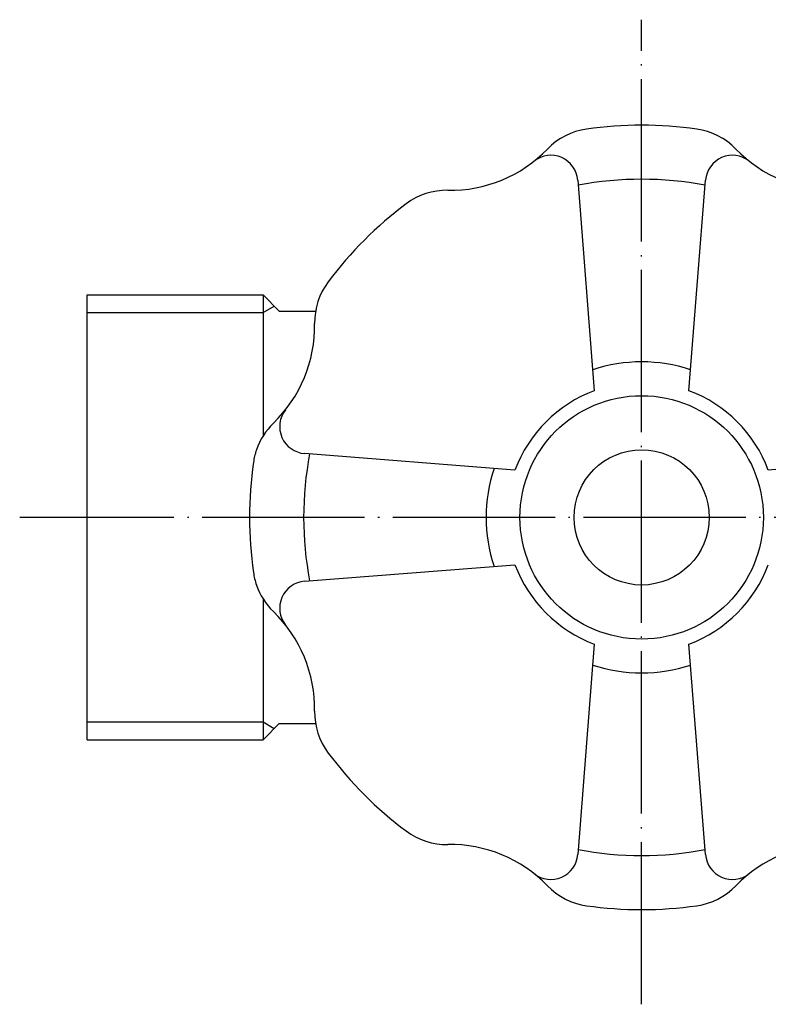
# Model space of a CAD drawing. Units: inches. Extents: x 9 to 394, y -11 to 324.
# Drawn here: x 92 to 147, y 251 to 324 of the extents above; entities that cross this region are included whole.
import ezdxf

# ---------------------------------------------------------------- set-up
doc = ezdxf.new("R2010")
doc.units = ezdxf.units.IN
doc.linetypes.add('DOT_CENTER', pattern=[14, 12, -1, 0, -1])
doc.layers.add('1', color=7, linetype='Continuous')
doc.layers.add('100', color=7, linetype='Continuous')

msp = doc.modelspace()

# ---------------------------------------------------------------- linework, layer by layer
at = {"layer": '1', "color": 1, "linetype": 'DOT_CENTER'}
for p, q in [((138, 251.0798), (138, 323.8789)), ((258.5, 287.0798), (92, 287.0798))]:
    msp.add_line(p, q, dxfattribs=at)
at = {"layer": '1', "color": 3, "linetype": 'Continuous'}
for p, q in [((133.2793, 312.0083), (134.5, 296.4473)), ((141.5, 296.4473), (142.7207, 312.0083)), ((110, 303.5298), (110, 293.1038)), ((97, 302.2253), (110, 302.2253)), ((110, 302.2253), (110.827, 302.7028)), ((128.6325, 290.5798), (113.0715, 291.8005)), ((162.9285, 291.8005), (147.3675, 290.5798)), ((113.0715, 282.3591), (128.6325, 283.5798)), ((110, 281.0557), (110, 270.6298)), ((134.5, 277.7123), (133.2793, 262.1513)), ((142.7207, 262.1513), (141.5, 277.7123)), ((110, 271.9343), (97, 271.9343)), ((110.827, 271.4568), (110, 271.9343))]:
    msp.add_line(p, q, dxfattribs=at)
for radius in [9, 5]:
    msp.add_circle((138, 287.0798), radius, dxfattribs=at)
for centre, radius, start, end in [((138, 287.0798), 29, 81.9264, 98.0736), ((134.6293, 310.8419), 5, 98.0736, 135.991802), ((141.3707, 310.8419), 5, 44.008198, 81.9264), ((123.8407, 321.2633), 10, 269.008198, 315.991802), ((131.2854, 311.8518), 2, 4.485374, 128.344947), ((144.7146, 311.8518), 2, 51.655053, 175.514626), ((152.1593, 321.2633), 10, 224.008198, 270.991802), ((138, 287.0798), 25, 79.183863, 100.816137), ((123.5811, 306.2656), 5, 89.008198, 126.9264), ((138, 287.0798), 29, 126.9264, 143.0736), ((118.8142, 301.4987), 5, 143.0736, 180.991802), ((103.8165, 301.2391), 10, 314.008198, 0.991802), ((138, 287.0798), 11.5, 71.645025, 108.354975), ((138, 287.0798), 10, 110.487315, 159.512685), ((138, 287.0798), 10, 20.487315, 69.512685), ((113.2279, 293.7943), 2, 141.655053, 265.514626), ((114.2379, 290.4505), 5, 134.008198, 160.982083), ((114.2379, 290.4505), 5, 160.982083, 171.9264), ((138, 287.0798), 25, 169.183863, 190.816137), ((138, 287.0798), 29, 171.9264, 188.0736), ((138, 287.0798), 11.5, 161.645025, 198.354975), ((138, 287.0798), 10, 200.487315, 249.512685), ((138, 287.0798), 10, 290.487315, 339.512685), ((114.2379, 283.7091), 5, 188.0736, 199.017917), ((114.2379, 283.7091), 5, 199.017917, 225.991802), ((113.2279, 280.3652), 2, 94.485374, 218.344947), ((103.8165, 272.9205), 10, 359.008198, 45.991802), ((138, 287.0798), 11.5, 251.645025, 288.354975), ((118.8142, 272.6609), 5, 179.008198, 216.9264), ((138, 287.0798), 29, 216.9264, 233.0736), ((123.5811, 267.894), 5, 233.0736, 270.991802), ((123.8407, 252.8962), 10, 44.008198, 90.991802), ((152.1593, 252.8962), 10, 89.008198, 135.991802), ((131.2854, 262.3077), 2, 231.655053, 355.514626), ((138, 287.0798), 25, 259.183863, 280.816137), ((144.7146, 262.3077), 2, 184.485374, 308.344947), ((134.6293, 263.3177), 5, 224.008198, 261.9264), ((141.3707, 263.3177), 5, 278.0736, 315.991802), ((138, 287.0798), 29, 261.9264, 278.0736)]:
    msp.add_arc(centre, radius, start, end, dxfattribs=at)
at = {"layer": '100', "color": 3, "linetype": 'Continuous'}
for p, q in [((97, 270.6298), (97, 303.5298)), ((97, 303.5298), (110, 303.5298)), ((110, 303.5298), (111.2, 302.3298)), ((111.2, 302.3298), (113.8838, 302.3298)), ((110, 270.6298), (111.2, 271.8298)), ((111.2, 271.8298), (113.8838, 271.8298)), ((97, 270.6298), (110, 270.6298))]:
    msp.add_line(p, q, dxfattribs=at)

doc.saveas('drawing.dxf')
